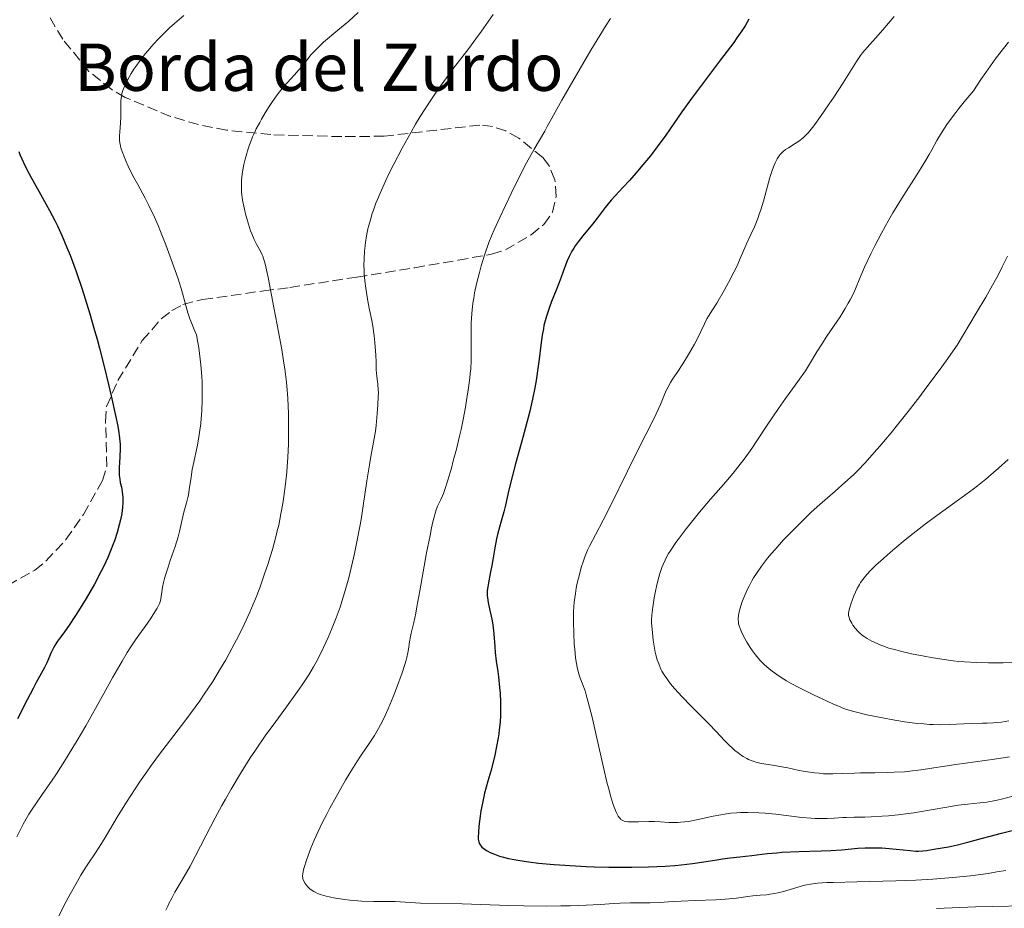
# Model space of a CAD drawing. Units: metres. Extents: x 668339 to 671798, y 4751316 to 4753713.
# Drawn here: x 669873 to 670040, y 4752351 to 4752501 of the extents above; entities that cross this region are included whole.
import ezdxf

# ---------------------------------------------------------------- set-up
doc = ezdxf.new("R2010")
doc.units = ezdxf.units.M
doc.header["$MEASUREMENT"] = 0
doc.linetypes.add('DGN Style 3', pattern=[2.435891, 1.739922, -0.695969])
for name, color, linetype, lineweight in [('Curva de nivel directora', 30, 'Continuous', 30), ('Curva de nivel intermedia', 30, 'Continuous', 0), ('Texto de Borda', 7, 'Continuous', 0), ('Zona arbolada', 92, 'DGN Style 3', 0)]:
    doc.layers.add(name, color=color, linetype=linetype, lineweight=lineweight)
doc.styles.add('Style-Arial', font='arial.ttf')

msp = doc.modelspace()

# ---------------------------------------------------------------- linework, layer by layer
at = {"layer": 'Curva de nivel directora', "color": 30, "linetype": 'Continuous', "lineweight": 30, "flags": 128}
for points, elevation in [([(669996.42, 4752501.43), (669995.75, 4752500.28), (669995.21, 4752499.44), (669994.39, 4752498.26), (669993.84, 4752497.5), (669991.64, 4752494.56), (669988.23, 4752490.05), (669986.72, 4752488.04), (669985.08, 4752485.76), (669983.03, 4752482.75), (669982.38, 4752481.81), (669980.94, 4752479.85), (669979.78, 4752478.35), (669978.2, 4752476.4), (669977.41, 4752475.48), (669976.27, 4752474.2), (669975.2, 4752473.06), (669973.84, 4752471.61), (669973.18, 4752470.85), (669972.18, 4752469.61), (669970.78, 4752467.79), (669970.02, 4752466.83), (669968.39, 4752464.85), (669967.59, 4752463.82), (669967.1, 4752463.13), (669966.86, 4752462.77), (669966.54, 4752462.24), (669966.25, 4752461.7), (669966.07, 4752461.33), (669965.74, 4752460.59), (669965.29, 4752459.44), (669964.71, 4752457.83), (669964.4, 4752456.98), (669963.87, 4752455.65), (669963.11, 4752453.77), (669962.74, 4752452.79), (669962.4, 4752451.78), (669962.24, 4752451.27), (669962.02, 4752450.48), (669961.83, 4752449.68), (669961.72, 4752449.14), (669961.53, 4752448.04), (669961.29, 4752446.35), (669961.01, 4752444.03), (669960.86, 4752442.85), (669960.5, 4752440.43), (669960.28, 4752439.18), (669959.9, 4752437.24), (669959.43, 4752435.2), (669959.17, 4752434.13), (669958.27, 4752430.77), (669957.03, 4752426.36), (669956.5, 4752424.39), (669955.89, 4752421.92), (669955.31, 4752419.33), (669955.05, 4752418.21), (669954.63, 4752416.64)], 1075), ([(669873.21, 4752479.08), (669873.41, 4752478.58), (669873.74, 4752477.81), (669874.31, 4752476.59), (669874.97, 4752475.28), (669875.34, 4752474.59), (669876.59, 4752472.37), (669877.79, 4752470.24)], 1050), ([(669877.79, 4752470.24), (669878.4, 4752469.13), (669879.3, 4752467.42), (669879.72, 4752466.54), (669880.55, 4752464.75), (669881.34, 4752462.89), (669881.86, 4752461.59), (669882.88, 4752458.83), (669883.9, 4752455.82), (669884.42, 4752454.21), (669885.21, 4752451.64), (669886.01, 4752448.86), (669886.41, 4752447.4), (669886.81, 4752445.88), (669887.61, 4752442.76), (669888.36, 4752439.71), (669888.81, 4752437.79), (669889.55, 4752434.5), (669889.92, 4752432.67), (669890.05, 4752431.94), (669890.22, 4752430.75), (669890.28, 4752430.09), (669890.29, 4752429.69), (669890.29, 4752428.9), (669890.23, 4752427.5), (669890.13, 4752425.64), (669890.13, 4752424.8), (669890.15, 4752424.43), (669890.23, 4752423.77), (669890.34, 4752423.17), (669890.52, 4752422.41), (669890.6, 4752422.01), (669890.73, 4752421.16), (669890.77, 4752420.67), (669890.78, 4752419.87), (669890.72, 4752418.95), (669890.66, 4752418.44), (669890.58, 4752417.95), (669890.37, 4752416.9), (669890.17, 4752416.05), (669889.8, 4752414.72), (669889.34, 4752413.33), (669889.09, 4752412.63), (669888.82, 4752411.93), (669888.22, 4752410.51), (669887.55, 4752409.07), (669887.06, 4752408.08), (669885.97, 4752406.03), (669884.57, 4752403.6), (669883.3, 4752401.5), (669882.69, 4752400.54), (669881.84, 4752399.27), (669880.8, 4752397.82), (669880.06, 4752396.83), (669879.74, 4752396.37), (669879.29, 4752395.66), (669879.08, 4752395.28), (669878.68, 4752394.45), (669877.92, 4752392.75), (669877.56, 4752391.96), (669877.01, 4752390.91), (669876.15, 4752389.4), (669875.61, 4752388.42), (669874.63, 4752386.49), (669873.01, 4752383.3)], 1050), ([(669954.63, 4752416.64), (669954.07, 4752414.65), (669953.82, 4752413.65), (669953.52, 4752412.13), (669953.2, 4752410.13), (669953.03, 4752409.16), (669952.77, 4752407.82), (669952.45, 4752406.23), (669952.33, 4752405.55), (669952.26, 4752404.94), (669952.24, 4752404.66), (669952.25, 4752404.1), (669952.28, 4752403.73), (669952.41, 4752402.92), (669952.64, 4752401.84), (669953.01, 4752400.13), (669953.18, 4752399.16), (669953.35, 4752397.61), (669953.52, 4752395.48), (669953.6, 4752394.46), (669953.77, 4752393.03), (669954.02, 4752391.26), (669954.14, 4752390.37), (669954.34, 4752388.54), (669954.42, 4752387.58), (669954.48, 4752386.07), (669954.5, 4752384.65), (669954.48, 4752383.9), (669954.41, 4752382.71), (669954.28, 4752381.44), (669954.19, 4752380.76), (669954.08, 4752380.06), (669953.82, 4752378.61), (669953.51, 4752377.14), (669953.29, 4752376.19), (669952.85, 4752374.43), (669952.38, 4752372.76), (669951.82, 4752370.73), (669951.56, 4752369.62), (669951.43, 4752369.02), (669951.2, 4752367.72), (669951.07, 4752366.84), (669950.85, 4752365.15), (669950.76, 4752364.06), (669950.73, 4752363.29), (669950.75, 4752362.96), (669950.82, 4752362.53), (669950.95, 4752362.16), (669951.04, 4752361.99), (669951.22, 4752361.76), (669951.36, 4752361.6), (669951.72, 4752361.31), (669952.13, 4752361.04), (669952.36, 4752360.91), (669952.76, 4752360.7), (669953.47, 4752360.4), (669954.31, 4752360.11), (669954.78, 4752359.97), (669955.86, 4752359.7), (669956.45, 4752359.57), (669957.43, 4752359.38), (669958.51, 4752359.22), (669959.27, 4752359.11), (669960.9, 4752358.92), (669963.53, 4752358.68), (669965.34, 4752358.55), (669968.97, 4752358.35), (669970.28, 4752358.3), (669972.8, 4752358.23), (669975.17, 4752358.2), (669976.67, 4752358.2), (669979.45, 4752358.26), (669982.25, 4752358.39), (669983.93, 4752358.51), (669984.98, 4752358.61), (669986.9, 4752358.83), (669988.82, 4752359.12), (669991.01, 4752359.49), (669991.95, 4752359.64), (669993.22, 4752359.8), (669994.89, 4752359.97), (669995.83, 4752360.07), (669996.9, 4752360.21), (669998.58, 4752360.42), (669999.54, 4752360.52), (670001.12, 4752360.67), (670001.99, 4752360.74), (670004.82, 4752360.87), (670008.6, 4752360.99), (670010.22, 4752361.05), (670012.11, 4752361.16), (670014.81, 4752361.41), (670016.03, 4752361.48), (670016.69, 4752361.5), (670017.74, 4752361.51), (670018.85, 4752361.47), (670019.44, 4752361.43), (670021.27, 4752361.26), (670023.6, 4752361.02), (670024.59, 4752360.95), (670025.02, 4752360.94)], 1075), ([(670025.02, 4752360.94), (670025.76, 4752360.97), (670026.4, 4752361.04), (670027.63, 4752361.27), (670030.07, 4752361.68), (670031.61, 4752361.99), (670033.34, 4752362.43), (670035.85, 4752363.12), (670037.12, 4752363.46), (670039.03, 4752363.94), (670041.52, 4752364.56)], 1075)]:
    msp.add_lwpolyline(points, dxfattribs=dict(at, elevation=elevation))
at = {"layer": 'Curva de nivel intermedia', "color": 30, "linetype": 'Continuous', "lineweight": 0, "flags": 128}
for points, elevation in [([(669901.03, 4752502.04), (669899.47, 4752500.7), (669898.63, 4752499.94), (669897.44, 4752498.78), (669896.82, 4752498.15), (669895.9, 4752497.15), (669894.98, 4752496.09), (669894.53, 4752495.54), (669893.67, 4752494.43), (669892.96, 4752493.45), (669892.63, 4752492.96), (669892.17, 4752492.25), (669891.58, 4752491.24), (669891.34, 4752490.78), (669891.13, 4752490.34), (669890.82, 4752489.54), (669890.62, 4752488.84), (669890.53, 4752488.41), (669890.45, 4752487.61), (669890.43, 4752486.76), (669890.43, 4752485.6), (669890.42, 4752484.95), (669890.35, 4752483.87), (669890.23, 4752482.4), (669890.19, 4752481.72), (669890.21, 4752480.93), (669890.25, 4752480.56), (669890.35, 4752480.01), (669890.43, 4752479.71), (669890.63, 4752479.07), (669891.02, 4752478.06), (669891.26, 4752477.49), (669891.67, 4752476.58), (669892.41, 4752475.09), (669893.27, 4752473.5), (669894.52, 4752471.2), (669895.15, 4752469.97), (669896.09, 4752468), (669896.71, 4752466.56), (669897.13, 4752465.54), (669898.01, 4752463.32), (669898.93, 4752460.86), (669899.38, 4752459.59), (669900.03, 4752457.72), (669900.6, 4752455.95), (669900.84, 4752455.14), (669901.24, 4752453.68), (669901.76, 4752451.83), (669902.09, 4752450.84), (669902.5, 4752449.74), (669902.75, 4752449.14), (669903.18, 4752448.14), (669903.44, 4752446.84), (669903.59, 4752445.93), (669903.84, 4752444.03), (669903.94, 4752443.05), (669904.09, 4752441.06), (669904.13, 4752440.18), (669904.17, 4752438.42), (669904.17, 4752437.13), (669904.1, 4752435.28), (669904, 4752433.98), (669903.91, 4752433.15), (669903.71, 4752431.6), (669903.59, 4752430.87)], 1055), ([(669953.26, 4752502.23), (669951.27, 4752499.37), (669950.35, 4752498.08), (669949.15, 4752496.48), (669947.55, 4752494.42), (669946.56, 4752493.13), (669944.92, 4752490.91), (669943.99, 4752489.59), (669942.51, 4752487.4), (669940.95, 4752484.97), (669940.17, 4752483.68), (669939.4, 4752482.36), (669937.89, 4752479.64), (669936.48, 4752476.93), (669935.62, 4752475.19), (669935.09, 4752474.08), (669934.17, 4752472.03), (669933.74, 4752470.99), (669933.48, 4752470.34), (669933.04, 4752469.15), (669932.85, 4752468.6), (669932.53, 4752467.56), (669932.27, 4752466.6), (669932.13, 4752466), (669931.9, 4752464.83), (669931.72, 4752463.69), (669931.65, 4752463.12), (669931.56, 4752462.27), (669931.47, 4752461.01), (669931.45, 4752459.75), (669931.47, 4752459.12), (669931.5, 4752458.49), (669931.6, 4752457.24), (669931.75, 4752456.02), (669931.87, 4752455.24), (669932.12, 4752453.79), (669932.41, 4752452.35), (669932.78, 4752450.53), (669932.95, 4752449.56), (669933.17, 4752447.93), (669933.29, 4752446.81), (669933.41, 4752445.37), (669933.45, 4752444.72), (669933.49, 4752443.49), (669933.52, 4752442.2), (669933.56, 4752441.63), (669933.63, 4752441.08), (669933.76, 4752440.25), (669933.81, 4752439.76), (669933.87, 4752438.85), (669933.88, 4752438.31), (669933.87, 4752437.7), (669933.81, 4752436.32), (669933.7, 4752434.82), (669933.5, 4752432.81), (669933.38, 4752431.87), (669933.07, 4752430.01), (669932.61, 4752427.58), (669932.36, 4752426.14), (669931.96, 4752423.47), (669931.33, 4752419.22), (669930.96, 4752416.93), (669930.75, 4752415.77), (669930.31, 4752413.45), (669929.84, 4752411.2), (669929.52, 4752409.75), (669928.88, 4752407.1), (669928.19, 4752404.56), (669927.74, 4752403.07), (669927.43, 4752402.13), (669926.78, 4752400.34), (669925.98, 4752398.34), (669925.4, 4752397.02), (669925.01, 4752396.16), (669924.22, 4752394.48), (669923.39, 4752392.86), (669922.93, 4752392.03), (669922.13, 4752390.68), (669921.13, 4752389.16), (669920.54, 4752388.3), (669918.37, 4752385.31), (669916.11, 4752382.22), (669914.92, 4752380.56), (669913.14, 4752377.98), (669912.27, 4752376.67), (669910.6, 4752374.02), (669909.03, 4752371.41), (669908.07, 4752369.72)], 1065), ([(669930.49, 4752502.56), (669928.88, 4752501.1), (669927.04, 4752499.54), (669924.65, 4752497.51)], 1060), ([(669973.03, 4752501.56), (669972.3, 4752500.38), (669969.74, 4752496.16), (669967.94, 4752493.11), (669964.84, 4752487.74), (669963.42, 4752485.2), (669962.38, 4752483.27), (669961.95, 4752482.52), (669960.15, 4752479.47), (669958.87, 4752477.14), (669957.34, 4752474.15), (669956.27, 4752471.99), (669954.36, 4752467.94), (669953.41, 4752465.85), (669953.03, 4752464.95), (669952.54, 4752463.69), (669951.86, 4752461.74), (669951.23, 4752459.75), (669950.93, 4752458.66), (669950.49, 4752456.95), (669950.13, 4752455.2), (669949.97, 4752454.32), (669949.85, 4752453.45), (669949.67, 4752451.74), (669949.57, 4752450.11), (669949.53, 4752449.09), (669949.52, 4752447.24), (669949.56, 4752444.9), (669949.54, 4752443.72), (669949.46, 4752442.38), (669949.4, 4752441.6), (669949.31, 4752440.85), (669949.1, 4752439.16), (669948.89, 4752437.77), (669948.52, 4752435.57), (669948.08, 4752433.28), (669947.84, 4752432.14), (669947.58, 4752431.01), (669947.06, 4752428.83), (669946.53, 4752426.82), (669946.2, 4752425.61), (669945.61, 4752423.57), (669945.11, 4752422.01), (669944.86, 4752421.3), (669944.7, 4752420.93), (669944.4, 4752420.3), (669944.06, 4752419.64)], 1070), ([(670020.91, 4752501.85), (670019.99, 4752500.74), (670019.35, 4752499.99), (670018.2, 4752498.69), (670016.34, 4752496.63), (670015.58, 4752495.72), (670015.24, 4752495.26), (670014.58, 4752494.29), (670012.31, 4752490.66), (670010.72, 4752488.23), (670009.96, 4752487.11), (670008.48, 4752484.98), (670007.52, 4752483.65), (670007.12, 4752483.12), (670006.45, 4752482.29), (670005.92, 4752481.71), (670005.61, 4752481.42), (670005.41, 4752481.25), (670004.99, 4752480.95), (670004.19, 4752480.43), (670003.09, 4752479.72), (670002.6, 4752479.39), (670002.19, 4752479.06), (670002.02, 4752478.9), (670001.71, 4752478.58), (670001.53, 4752478.34), (670001.19, 4752477.82), (670000.85, 4752477.16), (670000.68, 4752476.77), (670000.41, 4752476.06), (669999.96, 4752474.66), (669998.87, 4752470.69), (669998.42, 4752469.2)], 1080), ([(669924.65, 4752497.51), (669923.66, 4752496.6), (669923.25, 4752496.19), (669922.57, 4752495.44), (669921.46, 4752494.05), (669920.86, 4752493.32), (669919.71, 4752492.04), (669918.49, 4752490.68), (669917.83, 4752489.91), (669916.82, 4752488.62), (669915.9, 4752487.34), (669915.45, 4752486.67), (669914.79, 4752485.62), (669914.16, 4752484.54), (669913.86, 4752483.99), (669913.29, 4752482.89), (669913.03, 4752482.35), (669912.66, 4752481.54), (669912.34, 4752480.74), (669912.14, 4752480.22), (669911.8, 4752479.21), (669911.66, 4752478.72), (669911.4, 4752477.77), (669911.2, 4752476.87), (669911.09, 4752476.3), (669910.92, 4752475.25), (669910.81, 4752474.21), (669910.78, 4752473.72), (669910.78, 4752472.79), (669910.81, 4752472.17), (669910.86, 4752471.75), (669910.98, 4752470.86), (669911.28, 4752469.36), (669911.46, 4752468.57), (669911.78, 4752467.37), (669912.14, 4752466.22), (669912.33, 4752465.68), (669912.53, 4752465.16), (669912.94, 4752464.23), (669913.34, 4752463.42), (669914.03, 4752462.12), (669914.27, 4752461.65), (669914.37, 4752461.41), (669914.52, 4752460.98), (669914.77, 4752460.08), (669915.27, 4752457.82), (669916.27, 4752452.74), (669916.83, 4752449.79), (669917.58, 4752445.62), (669917.95, 4752443.34), (669918.09, 4752442.35), (669918.32, 4752440.57), (669918.43, 4752439.49), (669918.59, 4752437.37), (669918.7, 4752434.84), (669918.73, 4752433.09), (669918.73, 4752430.8), (669918.71, 4752429.7), (669918.62, 4752427.39), (669918.52, 4752425.91), (669918.44, 4752424.93), (669918.22, 4752422.93), (669917.94, 4752420.79), (669917.77, 4752419.66), (669917.45, 4752417.87), (669917.06, 4752415.98), (669916.83, 4752415), (669916.57, 4752413.98), (669916, 4752411.89), (669915.57, 4752410.46), (669915.27, 4752409.49), (669914.63, 4752407.57), (669913.86, 4752405.42), (669913.13, 4752403.55), (669912.76, 4752402.63), (669912.17, 4752401.26), (669911.24, 4752399.21), (669910.22, 4752397.14), (669909.68, 4752396.09), (669908.66, 4752394.2), (669908.12, 4752393.24), (669907.27, 4752391.79), (669905.93, 4752389.6), (669904.49, 4752387.41), (669903.74, 4752386.32), (669902.98, 4752385.23), (669901.4, 4752383.09), (669896.79, 4752377.06), (669895.43, 4752375.22), (669894.79, 4752374.33), (669893.58, 4752372.6), (669892.82, 4752371.47), (669891.37, 4752369.2), (669889.82, 4752366.64), (669887.97, 4752363.5), (669887.17, 4752362.2), (669886.14, 4752360.64), (669884.84, 4752358.73), (669884.11, 4752357.58), (669883.7, 4752356.9), (669882.81, 4752355.36)], 1060), ([(670040.22, 4752497.55), (670038.75, 4752495.66), (670037.98, 4752494.64), (670036.4, 4752492.42), (670035.57, 4752491.22), (670034.31, 4752489.31), (670032.74, 4752487.45), (670031.85, 4752486.35), (670031.32, 4752485.68), (670030.41, 4752484.46), (670029.83, 4752483.64), (670028.88, 4752482.2), (670028.13, 4752480.93), (670027.27, 4752479.36), (670026.82, 4752478.56), (670026.26, 4752477.61), (670025, 4752475.57), (670022.14, 4752471.07), (670020.72, 4752468.73), (670020.04, 4752467.56), (670018.78, 4752465.28), (670017.67, 4752463.13), (670017.01, 4752461.81), (670015.94, 4752459.53), (670015.11, 4752457.66), (670014.37, 4752455.9), (670014.03, 4752455.12), (670013.49, 4752454.03), (670013.18, 4752453.45), (670012.67, 4752452.56), (670011.8, 4752451.15), (670010.81, 4752449.69), (670009.45, 4752447.7), (670008.8, 4752446.7), (670007.89, 4752445.22), (670006.65, 4752443.15), (670005.94, 4752442.04), (670004.65, 4752440.22), (670002.58, 4752437.35), (670001.4, 4752435.67), (669999.51, 4752432.84), (669997.76, 4752430.2), (669996.88, 4752428.92), (669995.59, 4752427.11), (669994.96, 4752426.28), (669993.73, 4752424.74), (669992.5, 4752423.3), (669990.82, 4752421.39), (669989.94, 4752420.38), (669988.09, 4752418.19), (669987.16, 4752417.06), (669985.83, 4752415.37), (669984.62, 4752413.79), (669984.1, 4752413.07), (669983.21, 4752411.77), (669982.85, 4752411.18), (669982.63, 4752410.8), (669982.25, 4752410.07), (669981.92, 4752409.34), (669981.73, 4752408.85), (669981.38, 4752407.82)], 1085), ([(669998.42, 4752469.2), (669998.16, 4752468.47), (669997.9, 4752467.75), (669997.33, 4752466.36), (669996.75, 4752465.05), (669996.03, 4752463.49), (669995.7, 4752462.79), (669995.11, 4752461.42), (669994.35, 4752459.68), (669993.88, 4752458.69), (669992.96, 4752456.93), (669992.28, 4752455.69), (669991, 4752453.47), (669990.27, 4752452.32), (669989.58, 4752451.26), (669989.3, 4752450.79), (669988.91, 4752450), (669988.29, 4752448.67), (669987.89, 4752447.85), (669987.22, 4752446.56), (669986.83, 4752445.86), (669986.22, 4752444.79), (669985.26, 4752443.21), (669984.31, 4752441.78), (669983.54, 4752440.62), (669983.18, 4752440.06), (669982.71, 4752439.24), (669982.51, 4752438.84), (669982.14, 4752438.03), (669981.48, 4752436.37), (669981.12, 4752435.5), (669980.43, 4752434.07), (669979, 4752431.27), (669977.95, 4752429.19), (669975.93, 4752425.1), (669973.04, 4752419.24), (669971.82, 4752416.81), (669970.54, 4752414.36), (669969.55, 4752412.53), (669969.2, 4752411.78), (669968.72, 4752410.6), (669968.48, 4752409.93), (669968.13, 4752408.83), (669967.8, 4752407.65), (669967.65, 4752407.04), (669967.39, 4752405.93), (669967.28, 4752405.35), (669967.13, 4752404.44), (669966.95, 4752403), (669966.83, 4752401.4), (669966.81, 4752400.54), (669966.8, 4752399.63), (669966.84, 4752397.73), (669966.95, 4752395.84), (669967.02, 4752395.04), (669967.17, 4752393.55), (669967.3, 4752392.6), (669967.41, 4752391.99), (669967.63, 4752391.02), (669967.87, 4752390.29), (669968.39, 4752389.03), (669968.76, 4752388.01), (669968.97, 4752387.35), (669969.31, 4752386.11), (669969.95, 4752383.53), (669970.76, 4752379.98), (669971.93, 4752374.81), (669972.46, 4752372.57), (669972.7, 4752371.62), (669973.11, 4752370.09), (669973.47, 4752368.95), (669973.67, 4752368.37), (669974.02, 4752367.52), (669974.37, 4752366.86), (669974.58, 4752366.55), (669974.73, 4752366.39), (669974.82, 4752366.3), (669975.03, 4752366.16), (669975.26, 4752366.04), (669975.38, 4752366), (669975.59, 4752365.94), (669975.97, 4752365.89), (669976.74, 4752365.87), (669977.79, 4752365.9), (669979.54, 4752365.95), (669980.5, 4752365.93), (669981.51, 4752365.87), (669982.92, 4752365.79), (669983.68, 4752365.77), (669984.47, 4752365.78), (669984.89, 4752365.8), (669985.53, 4752365.86), (669986.2, 4752365.94), (669987.59, 4752366.19), (669990.4, 4752366.81), (669991.69, 4752367.08), (669992.28, 4752367.18), (669993.37, 4752367.33), (669994.36, 4752367.41), (669994.99, 4752367.44), (669996.2, 4752367.45)], 1080), ([(670040.03, 4752461.39), (670039.17, 4752459.62), (670038.51, 4752458.33), (670037.23, 4752456), (670036.38, 4752454.5), (670034.78, 4752451.75), (670031.53, 4752446.35), (670029.69, 4752443.74), (670028.52, 4752442.11), (670026.29, 4752439.09), (670025.24, 4752437.7), (670023.27, 4752435.16), (670021.48, 4752432.92), (670020.4, 4752431.59), (670018.49, 4752429.31), (670017.57, 4752428.25), (670016.03, 4752426.51), (670014.77, 4752425.18), (670014.03, 4752424.45), (670012.62, 4752423.17), (670010.94, 4752421.71), (670008.38, 4752419.48), (670006.94, 4752418.16), (670004.87, 4752416.17), (670003.81, 4752415.1), (670002.25, 4752413.48), (670000.82, 4752411.89), (670000.16, 4752411.13), (669999.57, 4752410.4), (669998.53, 4752409.05), (669997.69, 4752407.82), (669997.21, 4752407.06), (669996.93, 4752406.58), (669996.44, 4752405.67), (669996.19, 4752405.19), (669995.77, 4752404.29), (669995.43, 4752403.46), (669995.24, 4752402.94), (669994.92, 4752401.98), (669994.7, 4752401.11), (669994.63, 4752400.69), (669994.6, 4752400.25), (669994.6, 4752400.03), (669994.64, 4752399.57), (669994.68, 4752399.33), (669994.78, 4752398.96), (669994.91, 4752398.55), (669995.26, 4752397.7), (669995.71, 4752396.82), (669996.04, 4752396.24), (669996.74, 4752395.14), (669996.99, 4752394.76), (669997.5, 4752394.08), (669998, 4752393.48), (669998.33, 4752393.11), (669999.01, 4752392.43), (669999.8, 4752391.73), (670000.35, 4752391.3), (670000.72, 4752391.02), (670001.5, 4752390.48), (670002.32, 4752389.96), (670002.78, 4752389.69), (670003.54, 4752389.26), (670004.96, 4752388.51), (670007.41, 4752387.27), (670008.75, 4752386.63), (670010.66, 4752385.75), (670011.67, 4752385.33), (670012.16, 4752385.14), (670012.9, 4752384.87)], 1090), ([(669903.59, 4752430.87), (669903.34, 4752429.5), (669902.62, 4752426.08), (669902.48, 4752425.36), (669902.27, 4752424.09), (669901.98, 4752421.98), (669901.83, 4752421.06), (669901.74, 4752420.62), (669901.53, 4752419.76), (669901.07, 4752418.17), (669900.88, 4752417.44), (669900.66, 4752416.4), (669900.34, 4752414.89), (669900.1, 4752413.98), (669899.58, 4752412.35), (669898.76, 4752409.99), (669898.39, 4752408.9), (669897.96, 4752407.52), (669897.75, 4752406.76), (669897.64, 4752406.3), (669897.48, 4752405.5), (669897.19, 4752403.51), (669897.07, 4752403.04), (669896.95, 4752402.72), (669896.84, 4752402.5), (669896.56, 4752401.96), (669895.91, 4752400.9), (669895.53, 4752400.31), (669894.93, 4752399.44), (669894.34, 4752398.63), (669893.44, 4752397.42), (669892.89, 4752396.63), (669892.01, 4752395.28), (669891.5, 4752394.45), (669890.63, 4752393.01), (669889.09, 4752390.33), (669887.26, 4752387.04), (669884.51, 4752382.11), (669883.06, 4752379.63), (669882.34, 4752378.42), (669880.91, 4752376.11), (669879.55, 4752374), (669878.72, 4752372.74), (669877.29, 4752370.64), (669875.33, 4752367.86), (669874.88, 4752367.16), (669874.66, 4752366.78), (669873.96, 4752365.47), (669872.9, 4752363.37)], 1055), ([(670040.13, 4752427.07), (670038.53, 4752425.59), (670037.7, 4752424.86), (670036.39, 4752423.76), (670034.99, 4752422.64), (670034.24, 4752422.07), (670031.79, 4752420.27), (670028.11, 4752417.62), (670026.13, 4752416.14), (670024.1, 4752414.56), (670022.75, 4752413.48), (670021.04, 4752412.05), (670020.23, 4752411.36), (670018.59, 4752409.91), (670017.89, 4752409.26), (670017.29, 4752408.68), (670016.93, 4752408.31), (670016.32, 4752407.66), (670016.06, 4752407.35), (670015.62, 4752406.79), (670015.26, 4752406.27), (670015.06, 4752405.93), (670014.69, 4752405.26), (670014.14, 4752404.06), (670013.82, 4752403.28), (670013.64, 4752402.78), (670013.37, 4752401.91), (670013.25, 4752401.39), (670013.22, 4752401.17), (670013.23, 4752400.77)], 1095), ([(669944.06, 4752419.64), (669943.86, 4752419.18), (669943.63, 4752418.54), (669943.51, 4752418.15), (669943.24, 4752417.16), (669943.09, 4752416.56), (669942.86, 4752415.5), (669942.6, 4752414.24), (669942.03, 4752411.28), (669940.89, 4752404.89), (669940.4, 4752402.2), (669940.19, 4752401.14), (669939.85, 4752399.53), (669939.41, 4752397.75), (669939.28, 4752397.18), (669939.12, 4752396.29), (669938.95, 4752395.05), (669938.86, 4752394.43), (669938.69, 4752393.62), (669938.59, 4752393.19), (669938.37, 4752392.46), (669937.89, 4752391.03), (669936.93, 4752388.43), (669936.36, 4752386.99), (669935.52, 4752384.94), (669934.74, 4752383.23), (669934.25, 4752382.25), (669933.92, 4752381.64), (669933.21, 4752380.46), (669932.32, 4752379.09), (669930.97, 4752377.11), (669930.25, 4752376.01), (669929.12, 4752374.2), (669928.34, 4752372.91), (669926.75, 4752370.12), (669925.69, 4752368.17), (669925.17, 4752367.18), (669924.42, 4752365.69), (669923.38, 4752363.5), (669923.07, 4752362.79), (669922.5, 4752361.43), (669922.02, 4752360.18), (669921.75, 4752359.43), (669921.35, 4752358.16), (669921.25, 4752357.78), (669921.13, 4752357.17), (669921.1, 4752356.69), (669921.13, 4752356.43), (669921.16, 4752356.27), (669921.27, 4752355.96), (669921.52, 4752355.49), (669921.68, 4752355.25), (669921.98, 4752354.9), (669922.34, 4752354.55), (669922.55, 4752354.39), (669922.97, 4752354.11), (669923.2, 4752353.98), (669923.59, 4752353.8), (669924.28, 4752353.54), (669925.1, 4752353.3), (669925.57, 4752353.19), (669926.63, 4752352.98), (669928.23, 4752352.75), (669929.09, 4752352.65), (669930.42, 4752352.54), (669931.1, 4752352.5), (669933.11, 4752352.44), (669935.59, 4752352.42), (669936.69, 4752352.4), (669941.02, 4752352.12), (669948.04, 4752352.01), (669951.2, 4752351.91), (669955.91, 4752351.74), (669958.41, 4752351.68), (669962.24, 4752351.66), (669964.7, 4752351.68), (669966.24, 4752351.7), (669968.96, 4752351.79), (669971.29, 4752351.93), (669973.63, 4752352.1), (669974.7, 4752352.16), (669976.37, 4752352.19), (669978.66, 4752352.19), (669979.76, 4752352.21), (669981.34, 4752352.27), (669983.61, 4752352.41), (669984.98, 4752352.48), (669987.4, 4752352.57), (669990.83, 4752352.7), (669992.39, 4752352.8), (669993.08, 4752352.86), (669994.29, 4752353), (669996.24, 4752353.28), (669997.08, 4752353.38), (669998.29, 4752353.49), (669999.37, 4752353.57), (669999.93, 4752353.64), (670000.81, 4752353.78), (670001.28, 4752353.88), (670002.23, 4752354.13), (670005.04, 4752354.98)], 1070), ([(669981.38, 4752407.82), (669981.2, 4752407.2), (669980.88, 4752405.89), (669980.59, 4752404.55), (669980.43, 4752403.68), (669980.18, 4752402.12), (669980.03, 4752400.75), (669979.99, 4752399.98), (669979.99, 4752399.49), (669980.06, 4752398.44), (669980.18, 4752397.2), (669980.27, 4752396.54), (669980.43, 4752395.53), (669980.61, 4752394.55), (669980.71, 4752394.09), (669980.94, 4752393.24), (669981.07, 4752392.85), (669981.35, 4752392.11), (669981.57, 4752391.64), (669981.74, 4752391.33), (669982.11, 4752390.7), (669982.55, 4752390.06), (669982.79, 4752389.72), (669983.19, 4752389.2), (669983.88, 4752388.37), (669985.13, 4752387.01), (669986.61, 4752385.49), (669988.7, 4752383.41), (669989.66, 4752382.43), (669990.88, 4752381.12), (669992.3, 4752379.59), (669993.02, 4752378.87), (669993.69, 4752378.25), (669994.04, 4752377.95), (669994.59, 4752377.51), (669995.16, 4752377.1), (669995.45, 4752376.91), (669996.04, 4752376.57), (669996.35, 4752376.42), (669996.81, 4752376.22), (669997.28, 4752376.05), (669997.59, 4752375.95), (669998.24, 4752375.79), (669999.28, 4752375.61), (670000.79, 4752375.38), (670001.61, 4752375.24), (670002.95, 4752374.98), (670004.89, 4752374.57), (670005.9, 4752374.38), (670007.45, 4752374.15), (670008.24, 4752374.07), (670009.02, 4752374.01), (670010.57, 4752373.99), (670012.13, 4752374.03), (670014.22, 4752374.12), (670015.26, 4752374.16), (670017.64, 4752374.18), (670019.81, 4752374.2), (670020.94, 4752374.24), (670022.67, 4752374.34), (670023.57, 4752374.43), (670025.42, 4752374.66), (670031.33, 4752375.56), (670037.85, 4752376.48), (670040.38, 4752376.88)], 1085), ([(670013.23, 4752400.77), (670013.27, 4752400.52), (670013.31, 4752400.36), (670013.45, 4752400.01), (670013.75, 4752399.42), (670013.95, 4752399.09), (670014.32, 4752398.58), (670014.78, 4752398.07), (670015.05, 4752397.81), (670015.58, 4752397.37), (670015.88, 4752397.15), (670016.36, 4752396.83), (670017.15, 4752396.38), (670018.03, 4752395.97), (670018.5, 4752395.77), (670018.98, 4752395.58), (670020.03, 4752395.23), (670021.18, 4752394.91), (670022.01, 4752394.69), (670023.87, 4752394.27), (670026.01, 4752393.83), (670027.16, 4752393.62), (670028.98, 4752393.33), (670030.87, 4752393.08), (670031.83, 4752392.98), (670032.8, 4752392.89), (670034.78, 4752392.78), (670036.85, 4752392.73), (670038.3, 4752392.73), (670039.31, 4752392.75), (670041.45, 4752392.82)], 1095), ([(670012.9, 4752384.87), (670014.1, 4752384.51), (670014.77, 4752384.33), (670016.33, 4752383.96), (670018.95, 4752383.42), (670020.41, 4752383.15), (670022.67, 4752382.79), (670024.88, 4752382.5), (670025.92, 4752382.4), (670026.9, 4752382.33), (670027.52, 4752382.3), (670028.67, 4752382.28), (670030.2, 4752382.31), (670032.7, 4752382.45), (670034.18, 4752382.51), (670035.85, 4752382.53), (670036.64, 4752382.54), (670037.7, 4752382.59), (670038.24, 4752382.64), (670039.05, 4752382.72), (670040.26, 4752382.92)], 1090), ([(669996.2, 4752367.45), (669998.08, 4752367.4), (669999.13, 4752367.33), (670000.94, 4752367.16), (670005.35, 4752366.63), (670006.87, 4752366.49), (670007.6, 4752366.45), (670008.3, 4752366.43), (670009.61, 4752366.44), (670010.81, 4752366.49), (670012.23, 4752366.59), (670012.86, 4752366.63), (670014.15, 4752366.66), (670015.95, 4752366.68), (670017.06, 4752366.72), (670018.91, 4752366.83), (670019.95, 4752366.92), (670021.62, 4752367.08), (670023.36, 4752367.3), (670024.23, 4752367.42), (670026.81, 4752367.85), (670030.13, 4752368.43), (670031.74, 4752368.67), (670033.31, 4752368.84), (670035.45, 4752369.06), (670036.56, 4752369.21), (670037.71, 4752369.42), (670038.31, 4752369.54), (670039.25, 4752369.77), (670040.92, 4752370.19)], 1080), ([(669908.07, 4752369.72), (669907.46, 4752368.63), (669906.34, 4752366.58), (669904.75, 4752363.51), (669902.97, 4752360), (669902.11, 4752358.37), (669900.74, 4752356), (669899.56, 4752353.98), (669899.02, 4752353.01), (669898.54, 4752352.08), (669898.33, 4752351.63), (669898.04, 4752350.97)], 1065), ([(670005.04, 4752354.98), (670005.78, 4752355.18), (670006.17, 4752355.26), (670006.79, 4752355.37), (670007.97, 4752355.5), (670009.58, 4752355.61), (670010.61, 4752355.65), (670014.61, 4752355.75), (670021.2, 4752355.92), (670024.58, 4752356.05), (670027.43, 4752356.2), (670028.81, 4752356.3), (670030.83, 4752356.46), (670033.81, 4752356.78), (670036.77, 4752357.18), (670038.27, 4752357.42), (670039.79, 4752357.68)], 1070), ([(669882.81, 4752355.36), (669881.86, 4752353.64), (669881.22, 4752352.44), (669879.94, 4752350)], 1060), ([(670028.06, 4752351.23), (670034.65, 4752351.51), (670037.52, 4752351.61), (670042.99, 4752351.68), (670044.26, 4752351.76)], 1065)]:
    msp.add_lwpolyline(points, dxfattribs=dict(at, elevation=elevation))
at = {"layer": 'Zona arbolada', "color": 92, "linetype": 'DGN Style 3', "lineweight": 0}
for points in [[(669888.07, 4752425.84, 1056.45), (669887.84, 4752433.5, 1056.8), (669888.02, 4752436.01, 1056.97), (669889.92, 4752440.39, 1057.58), (669894.04, 4752447.14, 1059.51), (669897.26, 4752450.82, 1061.26), (669899.02, 4752452.21, 1062.22), (669900.89, 4752453.22, 1063.21), (669904.21, 4752454.09, 1064.97), (669914.53, 4752455.54, 1071.94), (669918.94, 4752456.11, 1074.49), (669930.25, 4752457.88, 1078.73), (669940.01, 4752459.45, 1081.06), (669947.34, 4752460.71, 1081.93), (669952.99, 4752461.75, 1081.99), (669955.32, 4752462.46, 1081.86), (669959.66, 4752465, 1081.4), (669961.8, 4752466.75, 1081.03), (669963.29, 4752468.85, 1080.67), (669963.9, 4752471.5, 1080.3), (669963.67, 4752474.29, 1079.91), (669962.61, 4752476.84, 1079.44), (669961.61, 4752478.06, 1079.13), (669957.57, 4752481.34, 1077.97), (669955.42, 4752482.54, 1077.38), (669953.16, 4752483.3, 1076.79), (669951.01, 4752483.54, 1076.27), (669934.88, 4752481.66, 1072.45), (669927.71, 4752481.58, 1070.42), (669915.76, 4752481.92, 1066.56), (669908.28, 4752482.68, 1064.68), (669903.52, 4752483.62, 1063.89), (669898.78, 4752485, 1063.23), (669891.13, 4752488.22, 1061.96), (669888.88, 4752489.52, 1061.27), (669885.05, 4752492.59, 1059.03), (669880.62, 4752498.03, 1054.99), (669878.29, 4752501.94, 1052.98)], [(669834.18, 4752389.33, 1040.73), (669840.97, 4752392.03, 1041.93), (669849.9, 4752395.78, 1044.58), (669867.14, 4752403.66, 1051.46), (669871.37, 4752405.8, 1052.78), (669875.89, 4752408.38, 1053.8), (669877.78, 4752409.9, 1054.19), (669881.17, 4752413.55, 1054.9), (669884.11, 4752417.77, 1055.53), (669887.33, 4752423.5, 1056.24), (669888.07, 4752425.84, 1056.45)]]:
    msp.add_polyline3d(points, dxfattribs=at)

# ---------------------------------------------------------------- texts
at = {"layer": 'Texto de Borda', "color": 7, "linetype": 'Continuous', "lineweight": 0, "style": 'Style-Arial'}
msp.add_text('Borda del Zurdo', height=8, dxfattribs=at).set_placement((669882.57, 4752489.31, 1053.09))

doc.saveas('drawing.dxf')
